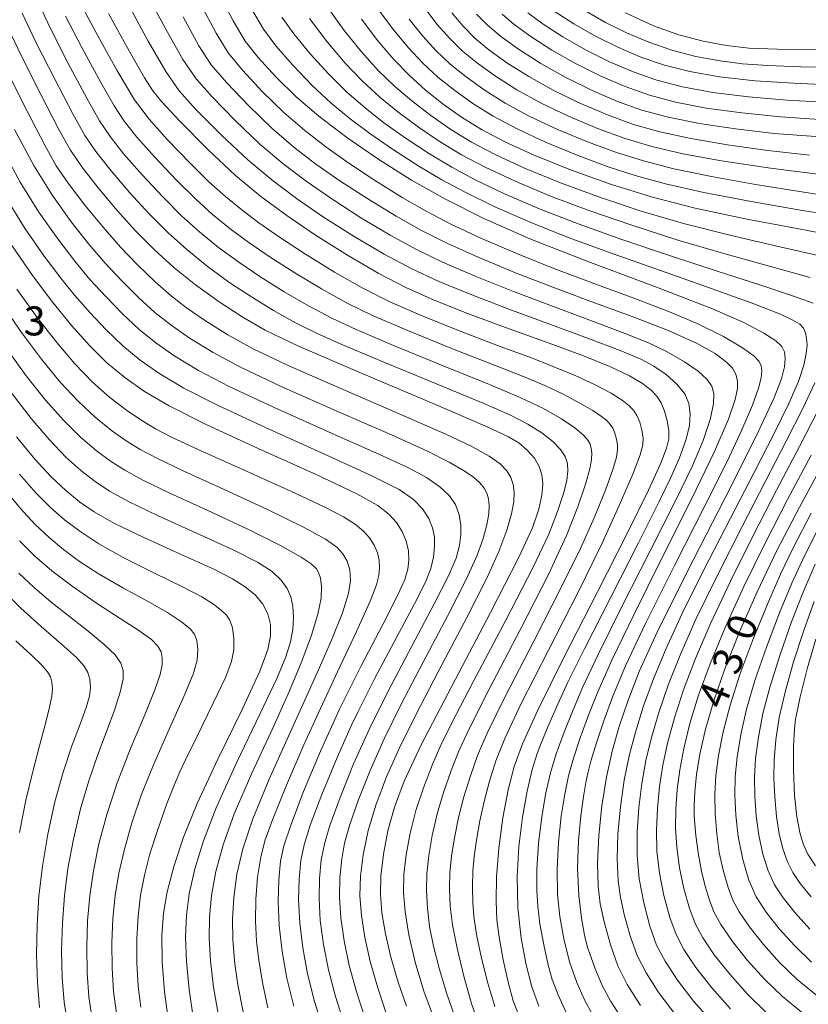
# Model space of a CAD drawing. Units: millimetres. Extents: x -64000 to -62000, y 24000 to 25500.
# Drawn here: x -63801 to -63699, y 24449 to 24576 of the extents above; entities that cross this region are included whole.
import ezdxf

# ---------------------------------------------------------------- set-up
doc = ezdxf.new("R2010")
doc.units = ezdxf.units.MM
for name, color, linetype, lineweight in [('710100_等高線（計曲線）', 7, 'Continuous', 20), ('710107_等高線（計曲線）（注記）', 7, 'Continuous', 20), ('710200_等高線（主曲線）', 7, 'Continuous', 9), ('731207_図化機測定による標高点（注記）', 7, 'Continuous', 20)]:
    doc.layers.add(name, color=color, linetype=linetype, lineweight=lineweight)
doc.styles.add('Style-WORKING', font='txt')

msp = doc.modelspace()

# ---------------------------------------------------------------- linework, layer by layer
at = {"layer": '710100_等高線（計曲線）', "flags": 128}
for points in [[(-63775.72, 24579.55), (-63773.77, 24575.78), (-63772.22, 24573.18), (-63770.55, 24571.05), (-63768.26, 24568.56), (-63765.61, 24565.96), (-63762.68, 24563.44), (-63759.05, 24560.7), (-63754.91, 24557.84), (-63750.7, 24555.19), (-63746.29, 24552.7), (-63741.35, 24550.21), (-63735.38, 24547.58), (-63727.54, 24544.5), (-63718.64, 24541.18), (-63711.73, 24538.51), (-63707.58, 24536.71), (-63705.08, 24535.38), (-63703.55, 24534.37), (-63702.76, 24533.64), (-63702.43, 24532.94), (-63702.33, 24532.09), (-63702.42, 24531.02), (-63702.8, 24529.48), (-63703.79, 24526.9), (-63706.04, 24522.11), (-63710.1, 24514.07), (-63715.06, 24504.39), (-63718.9, 24496.67), (-63721.22, 24491.56), (-63722.71, 24487.76), (-63723.82, 24484.45), (-63724.71, 24481.27), (-63725.45, 24477.9), (-63726.05, 24474.19), (-63726.47, 24470.35), (-63726.62, 24466.78), (-63726.53, 24463.81), (-63726.27, 24461.53), (-63725.76, 24459.19), (-63724.94, 24456.21), (-63724, 24453.5), (-63722.78, 24451.07), (-63721.06, 24448.37)], [(-63698.01, 24572.03), (-63703.35, 24572.12), (-63707.04, 24572.28), (-63709.93, 24572.6), (-63712.97, 24573.16), (-63716.1, 24573.98), (-63719.36, 24575.16), (-63723.01, 24576.83)], [(-63751.34, 24448.28), (-63752.42, 24451.37), (-63753.36, 24454.59), (-63754.07, 24457.61), (-63754.52, 24460.33), (-63754.72, 24462.74), (-63754.66, 24465.15), (-63754.34, 24467.92), (-63753.75, 24470.94), (-63752.89, 24474.03), (-63751.63, 24477.39), (-63749.44, 24482.08), (-63745.5, 24489.69), (-63740.47, 24499.21), (-63736.83, 24506.28), (-63735.05, 24510.18), (-63734.24, 24512.59), (-63733.83, 24514.42), (-63733.7, 24515.85), (-63733.82, 24517.03), (-63734.17, 24518.12), (-63734.8, 24519.18), (-63735.71, 24520.22), (-63736.82, 24521.16), (-63738.13, 24521.96), (-63740.9, 24523.24), (-63747.83, 24526.22), (-63757.69, 24530.4), (-63765.32, 24533.71), (-63769.62, 24535.77), (-63772.61, 24537.48), (-63775.6, 24539.43), (-63778.64, 24541.62), (-63781.46, 24543.89), (-63784.02, 24546.2), (-63786.4, 24548.61), (-63788.8, 24551.27), (-63791.24, 24554.19), (-63793.36, 24556.91), (-63794.85, 24559.07), (-63796.34, 24561.72), (-63798.64, 24566.17), (-63801.27, 24571.38), (-63803.24, 24575.6)], [(-63789.91, 24576.76), (-63787.2, 24571.81), (-63785.25, 24568.4), (-63784.19, 24566.75), (-63783.05, 24565.34), (-63780.72, 24562.84), (-63777.05, 24559.13), (-63773.46, 24555.76), (-63770.21, 24553.06), (-63766.85, 24550.58), (-63763.11, 24548.04), (-63758.99, 24545.46), (-63755.01, 24543.15), (-63751.44, 24541.29), (-63747.77, 24539.64), (-63743.32, 24537.89), (-63738.06, 24535.95), (-63732.87, 24534.09), (-63728.45, 24532.45), (-63725.01, 24531.05), (-63722.5, 24529.86), (-63720.79, 24528.85), (-63719.69, 24527.99), (-63718.95, 24527.21), (-63718.4, 24526.36), (-63717.95, 24525.29), (-63717.59, 24524.01), (-63717.39, 24522.76), (-63717.41, 24521.68), (-63717.68, 24520.49), (-63718.44, 24518.54), (-63720.04, 24515.05), (-63722.75, 24509.51), (-63726.63, 24501.88), (-63731.02, 24493.31), (-63734.4, 24486.51), (-63736.35, 24482.23), (-63737.42, 24479.28), (-63738.19, 24476.28), (-63738.86, 24472.66), (-63739.4, 24468.73), (-63739.69, 24465), (-63739.76, 24461.79), (-63739.66, 24459.43), (-63739.36, 24457.2), (-63738.82, 24454.28), (-63738.2, 24451.36), (-63737.55, 24448.97), (-63736.68, 24446.76)], [(-63757.18, 24576.03), (-63755.04, 24573.21), (-63752.97, 24570.79), (-63750.97, 24568.73), (-63748.87, 24566.84), (-63746.59, 24565.01), (-63744.22, 24563.33), (-63741.66, 24561.74), (-63738.6, 24560.13), (-63734.81, 24558.4), (-63730.11, 24556.52), (-63724.81, 24554.63), (-63719.51, 24552.96), (-63713.99, 24551.54), (-63707.5, 24550.19), (-63700.56, 24548.87), (-63695.24, 24547.82)], [(-63698.37, 24560.81), (-63703.75, 24561.23), (-63708.78, 24561.8), (-63713.43, 24562.5), (-63717.48, 24563.31), (-63720.87, 24564.22), (-63724.05, 24565.36), (-63727.41, 24566.82), (-63730.79, 24568.49), (-63733.98, 24570.29), (-63736.86, 24572.15), (-63739.2, 24573.83), (-63740.91, 24575.26), (-63742.27, 24576.68)], [(-63802.4, 24546.68), (-63799.73, 24542.83), (-63797.11, 24539.33), (-63794.66, 24536.32), (-63792.37, 24533.77), (-63790.11, 24531.55), (-63787.8, 24529.62), (-63785.26, 24527.83), (-63782.05, 24525.96), (-63777.36, 24523.61), (-63770.53, 24520.46), (-63763.05, 24517.06), (-63757.79, 24514.58), (-63755.07, 24513.07), (-63753.63, 24511.96), (-63752.65, 24510.87), (-63751.9, 24509.68), (-63751.38, 24508.45), (-63751.1, 24507.22), (-63751.04, 24506.01), (-63751.18, 24504.83), (-63751.58, 24503.5), (-63752.52, 24501.41), (-63754.43, 24497.66), (-63757.2, 24492.31), (-63760, 24486.69), (-63762.48, 24481.26), (-63764.66, 24476.03), (-63766.33, 24471.69), (-63767.23, 24469.03), (-63767.65, 24467.02), (-63767.89, 24464.63), (-63767.96, 24461.83), (-63767.82, 24458.7), (-63767.45, 24455.36), (-63766.84, 24451.91), (-63765.95, 24448.25)], [(-63782.11, 24446.04), (-63782.66, 24450.1), (-63782.96, 24454.01), (-63783, 24457.43), (-63782.81, 24460.29), (-63782.33, 24463.05), (-63781.46, 24466.34), (-63780.21, 24470.15), (-63778.45, 24474.49), (-63775.77, 24480.22), (-63772.59, 24486.76), (-63770.34, 24491.63), (-63769.3, 24494.41), (-63768.95, 24496.17), (-63768.97, 24497.65), (-63769.3, 24499.03), (-63769.93, 24500.29), (-63770.9, 24501.45), (-63772.22, 24502.54), (-63773.88, 24503.59), (-63776.37, 24504.85), (-63780.5, 24506.74), (-63785.36, 24508.93), (-63789.22, 24510.8), (-63791.78, 24512.24), (-63793.68, 24513.55), (-63795.45, 24514.99), (-63797.32, 24516.76), (-63799.44, 24519.05), (-63801.83, 24521.97)], [(-63696.92, 24519.45), (-63700.5, 24512.85), (-63703.44, 24507.15), (-63705.95, 24501.89), (-63708.23, 24496.71), (-63710.15, 24491.94), (-63711.59, 24487.79), (-63712.64, 24484.12), (-63713.37, 24480.9), (-63713.82, 24478.25), (-63714.04, 24476.01), (-63714.12, 24474.19), (-63714.11, 24472.98), (-63714.07, 24472.36), (-63713.88, 24470.37), (-63713.56, 24467.87), (-63713.16, 24465.74), (-63712.69, 24463.81), (-63712.14, 24461.97), (-63711.56, 24460.47), (-63710.66, 24458.84), (-63709.17, 24456.65), (-63707.21, 24454.17), (-63705.03, 24451.74), (-63702.69, 24449.5), (-63699.77, 24447.12)], [(-63803.46, 24501.96), (-63801.24, 24499.76), (-63798.64, 24497.42), (-63795.98, 24495.12), (-63794.06, 24493.39), (-63793.05, 24492.29), (-63792.57, 24491.46), (-63792.33, 24490.57), (-63792.26, 24489.53), (-63792.39, 24488.38), (-63792.8, 24486.9), (-63793.58, 24484.78), (-63794.64, 24481.94), (-63795.77, 24478.55), (-63796.85, 24474.69), (-63797.77, 24470.52), (-63798.47, 24466.38), (-63798.92, 24462.52), (-63799.15, 24458.74), (-63799.22, 24454.92), (-63799.12, 24451.33), (-63798.84, 24448.1)], [(-63698.43, 24466.43), (-63699.4, 24467.94), (-63700.01, 24469.26), (-63700.45, 24470.74), (-63700.81, 24472.77), (-63701.11, 24475.53), (-63701.27, 24478.8), (-63701.27, 24481.91), (-63701.15, 24484.14), (-63701.01, 24485.39), (-63700.89, 24486.03), (-63700.38, 24488.31), (-63699.48, 24491.91), (-63698.38, 24495.77)]]:
    msp.add_lwpolyline(points, dxfattribs=at)
at = {"layer": '710200_等高線（主曲線）', "flags": 128}
for points in [[(-63784.86, 24579.14), (-63782.5, 24574.71), (-63780.29, 24570.81), (-63778.58, 24568.28), (-63776.51, 24565.94), (-63773.49, 24562.85), (-63770.34, 24559.85), (-63767.36, 24557.33), (-63764.33, 24555.03), (-63761.02, 24552.74), (-63757.25, 24550.32), (-63753.46, 24548.05), (-63750.07, 24546.2), (-63746.68, 24544.57), (-63742.47, 24542.76), (-63737.5, 24540.78), (-63732.47, 24538.87), (-63727.61, 24537.06), (-63723.16, 24535.38), (-63720.03, 24534.1), (-63717.61, 24532.94), (-63715.38, 24531.68), (-63713.6, 24530.47), (-63712.46, 24529.43), (-63711.83, 24528.53), (-63711.56, 24527.56), (-63711.61, 24526.22), (-63712.06, 24524.2), (-63712.97, 24521.5), (-63714.35, 24518.22), (-63716.55, 24513.66), (-63719.8, 24507.21), (-63723.42, 24500.06), (-63726.54, 24493.78), (-63728.53, 24489.58), (-63729.78, 24486.64), (-63730.95, 24483.71), (-63731.97, 24480.92), (-63732.72, 24478.48), (-63733.31, 24475.88), (-63733.83, 24472.8), (-63734.25, 24469.3), (-63734.47, 24465.99), (-63734.49, 24463.29), (-63734.36, 24461.16), (-63734.08, 24458.94), (-63733.58, 24456.19), (-63733.01, 24453.59), (-63732.48, 24451.73), (-63731.73, 24449.74), (-63730.67, 24447.46)], [(-63745.19, 24447.15), (-63746.14, 24449.85), (-63747.08, 24453.03), (-63747.84, 24456.04), (-63748.35, 24458.59), (-63748.64, 24460.94), (-63748.76, 24463.25), (-63748.71, 24465.44), (-63748.46, 24467.77), (-63748.02, 24470.35), (-63747.37, 24473.14), (-63746.54, 24475.94), (-63745.55, 24478.76), (-63744.52, 24481.38), (-63743.21, 24484.25), (-63740.63, 24489.3), (-63736.65, 24496.96), (-63732.99, 24504.14), (-63730.64, 24509.17), (-63729.17, 24512.9), (-63728.18, 24515.83), (-63727.63, 24517.8), (-63727.39, 24519.02), (-63727.35, 24519.83), (-63727.43, 24520.46), (-63727.59, 24521.01), (-63727.86, 24521.53), (-63728.44, 24522.17), (-63729.56, 24523.11), (-63731.3, 24524.3), (-63733.6, 24525.61), (-63736.55, 24527.01), (-63740.59, 24528.71), (-63746.37, 24531.05), (-63753.05, 24533.78), (-63757.88, 24535.83), (-63761.01, 24537.32), (-63764.02, 24538.92), (-63767.18, 24540.74), (-63770.21, 24542.63), (-63773.04, 24544.54), (-63775.66, 24546.47), (-63778.12, 24548.47), (-63780.45, 24550.57), (-63782.89, 24553), (-63785.56, 24555.85), (-63787.92, 24558.56), (-63789.71, 24560.83), (-63791.08, 24562.87), (-63792.72, 24565.79), (-63795.12, 24570.29), (-63797.4, 24574.71), (-63798.93, 24578)], [(-63739.9, 24448.24), (-63740.83, 24451.23), (-63741.66, 24454.48), (-63742.26, 24457.33), (-63742.61, 24459.52), (-63742.76, 24461.55), (-63742.8, 24463.75), (-63742.75, 24465.73), (-63742.59, 24467.63), (-63742.28, 24469.77), (-63741.84, 24472.26), (-63741.29, 24474.76), (-63740.6, 24477.4), (-63739.78, 24480.03), (-63738.64, 24482.91), (-63736.49, 24487.42), (-63732.99, 24494.33), (-63729.1, 24501.95), (-63726.07, 24508.1), (-63723.81, 24513.07), (-63722.07, 24517.14), (-63721.1, 24519.64), (-63720.75, 24520.92), (-63720.72, 24521.83), (-63720.87, 24522.83), (-63721.16, 24523.85), (-63721.52, 24524.71), (-63721.96, 24525.39), (-63722.55, 24526.02), (-63723.45, 24526.72), (-63724.85, 24527.6), (-63726.92, 24528.68), (-63729.52, 24529.88), (-63732.26, 24531.03), (-63735.19, 24532.16), (-63739.21, 24533.65), (-63744.38, 24535.62), (-63749.53, 24537.69), (-63753.58, 24539.47), (-63757.01, 24541.21), (-63760.66, 24543.28), (-63764.44, 24545.59), (-63767.78, 24547.78), (-63770.47, 24549.66), (-63772.68, 24551.32), (-63774.79, 24553.04), (-63776.89, 24554.93), (-63779.39, 24557.4), (-63782.33, 24560.44), (-63784.67, 24563.05), (-63786.53, 24565.59), (-63788.82, 24569.42), (-63791.54, 24574.32), (-63793.52, 24578.04)], [(-63787.38, 24577.94), (-63784.78, 24573.15), (-63782.51, 24569.22), (-63780.77, 24566.75), (-63778.55, 24564.29), (-63775.25, 24560.96), (-63771.9, 24557.81), (-63768.78, 24555.2), (-63765.59, 24552.81), (-63762.07, 24550.39), (-63758.12, 24547.89), (-63754.24, 24545.6), (-63750.76, 24543.74), (-63747.23, 24542.11), (-63742.89, 24540.32), (-63737.76, 24538.36), (-63732.6, 24536.45), (-63727.8, 24534.68), (-63723.7, 24533.12), (-63721.03, 24532.01), (-63719.34, 24531.12), (-63717.76, 24530.02), (-63716.34, 24528.77), (-63715.34, 24527.53), (-63714.8, 24526.28), (-63714.62, 24524.93), (-63714.74, 24523.37), (-63715.18, 24521.52), (-63716.02, 24519.23), (-63717.14, 24516.69), (-63718.65, 24513.57), (-63721.33, 24508.24), (-63724.91, 24501.22), (-63728.32, 24494.52), (-63730.47, 24490.19), (-63731.77, 24487.35), (-63733.04, 24484.4), (-63734.08, 24481.89), (-63734.42, 24480.98), (-63735.07, 24478.88), (-63735.75, 24476.08), (-63736.34, 24472.73), (-63736.82, 24468.95), (-63737.03, 24465.05), (-63736.92, 24461), (-63736.51, 24457.07), (-63735.88, 24453.62), (-63735.13, 24450.75), (-63734.22, 24448.28)], [(-63778.01, 24577.99), (-63775.99, 24574.18), (-63774.42, 24571.65), (-63772.59, 24569.41), (-63770.02, 24566.67), (-63767.23, 24563.95), (-63764.52, 24561.6), (-63761.8, 24559.48), (-63758.93, 24557.44), (-63755.5, 24555.18), (-63751.91, 24552.95), (-63748.71, 24551.11), (-63745.6, 24549.5), (-63741.63, 24547.64), (-63736.97, 24545.62), (-63732.26, 24543.72), (-63727.3, 24541.88), (-63721.94, 24539.92), (-63717.53, 24538.24), (-63713.73, 24536.62), (-63710.32, 24534.93), (-63707.84, 24533.48), (-63706.39, 24532.42), (-63705.71, 24531.72), (-63705.44, 24531.14), (-63705.35, 24530.46), (-63705.43, 24529.58), (-63705.77, 24528.25), (-63706.57, 24526.05), (-63707.94, 24522.84), (-63709.84, 24518.78), (-63712.69, 24513.09), (-63716.71, 24505.2), (-63720.4, 24497.8), (-63722.99, 24492.3), (-63724.65, 24488.37), (-63725.8, 24485.21), (-63726.75, 24482.33), (-63727.47, 24479.96), (-63727.88, 24478.43), (-63728.14, 24477.22), (-63728.45, 24475.4), (-63728.79, 24472.91), (-63729.09, 24469.72), (-63729.2, 24466.14), (-63729.05, 24462.58), (-63728.71, 24459.64), (-63728.31, 24457.47), (-63727.9, 24455.87), (-63727.68, 24455.16), (-63726.98, 24453.21), (-63726.01, 24450.94), (-63724.89, 24448.86), (-63723.53, 24446.71)], [(-63771.29, 24577.13), (-63769.86, 24574.72), (-63768.25, 24572.58), (-63766.04, 24570.04), (-63763.55, 24567.44), (-63761.08, 24565.14), (-63758.62, 24563.11), (-63756.08, 24561.2), (-63753.02, 24559.09), (-63749.75, 24556.98), (-63746.76, 24555.2), (-63743.76, 24553.6), (-63739.93, 24551.74), (-63735.34, 24549.72), (-63730.41, 24547.74), (-63724.61, 24545.64), (-63717.6, 24543.17), (-63711.18, 24540.91), (-63706.27, 24539.12), (-63703.08, 24537.86), (-63701.33, 24537.07), (-63700.45, 24536.52), (-63699.98, 24536), (-63699.7, 24535.41), (-63699.56, 24534.71), (-63699.51, 24533.85), (-63699.61, 24532.76), (-63699.93, 24531.23), (-63700.62, 24529.12), (-63701.85, 24526.27), (-63703.76, 24522.37), (-63706.29, 24517.42), (-63709.4, 24511.42), (-63712.9, 24504.64), (-63715.71, 24499.01), (-63717.76, 24494.56), (-63719.38, 24490.63), (-63720.7, 24487.02), (-63721.73, 24483.74), (-63722.53, 24480.66), (-63723.17, 24477.5), (-63723.66, 24474.08), (-63723.98, 24470.59), (-63724.06, 24467.32), (-63723.94, 24464.5), (-63723.66, 24462.34), (-63723.17, 24460.15), (-63722.38, 24457.36), (-63721.48, 24454.84), (-63720.34, 24452.58), (-63718.67, 24450.01), (-63716.47, 24447.12)], [(-63761.56, 24577.57), (-63759.4, 24574.55), (-63757.17, 24571.77), (-63755, 24569.38), (-63752.89, 24567.33), (-63750.67, 24565.43), (-63748.2, 24563.53), (-63745.61, 24561.74), (-63742.93, 24560.11), (-63739.89, 24558.49), (-63736.08, 24556.73), (-63731.42, 24554.82), (-63726.23, 24552.91), (-63720.96, 24551.16), (-63715.48, 24549.56), (-63709.51, 24548.05), (-63703.03, 24546.56), (-63697.66, 24545.32)], [(-63754.85, 24577.03), (-63753, 24574.58), (-63751.1, 24572.3), (-63749.23, 24570.32), (-63747.27, 24568.52), (-63745.11, 24566.78), (-63742.75, 24565.09), (-63740.12, 24563.45), (-63737.04, 24561.8), (-63733.37, 24560.1), (-63729.24, 24558.4), (-63725.24, 24556.92), (-63721.74, 24555.77), (-63717.82, 24554.7), (-63712.88, 24553.57), (-63706.74, 24552.4), (-63700.11, 24551.27), (-63694.72, 24550.37)], [(-63748.99, 24577.42), (-63747.36, 24575.33), (-63745.75, 24573.5), (-63744.09, 24571.89), (-63742.15, 24570.3), (-63739.81, 24568.62), (-63737.05, 24566.87), (-63733.92, 24565.14), (-63730.39, 24563.46), (-63726.64, 24561.88), (-63723.06, 24560.57), (-63719.61, 24559.54), (-63715.6, 24558.6), (-63710.59, 24557.66), (-63704.24, 24556.71), (-63696.71, 24555.76)], [(-63745.49, 24576.85), (-63744.01, 24575.09), (-63742.5, 24573.57), (-63740.68, 24572.06), (-63738.34, 24570.38), (-63735.52, 24568.58), (-63732.35, 24566.82), (-63728.9, 24565.14), (-63725.35, 24563.62), (-63721.96, 24562.39), (-63718.54, 24561.42), (-63714.53, 24560.55), (-63709.81, 24559.74), (-63704.56, 24559.02), (-63699.19, 24558.43)], [(-63735.63, 24576.82), (-63733.68, 24575.37), (-63731.12, 24573.71), (-63728.19, 24572.04), (-63725.14, 24570.53), (-63722.02, 24569.19), (-63718.93, 24568.11), (-63715.62, 24567.25), (-63711.7, 24566.53), (-63707.08, 24565.96), (-63702.1, 24565.55), (-63697.28, 24565.27)], [(-63732.09, 24576.98), (-63729.69, 24575.42), (-63726.89, 24573.82), (-63724.01, 24572.39), (-63721, 24571.11), (-63717.97, 24570.05), (-63714.69, 24569.22), (-63710.83, 24568.54), (-63706.23, 24568.04), (-63701.28, 24567.71), (-63696.69, 24567.51)], [(-63728.26, 24577.13), (-63725.59, 24575.6), (-63722.88, 24574.25), (-63719.98, 24573.03), (-63717.01, 24572), (-63713.9, 24571.19), (-63710.77, 24570.6), (-63707.87, 24570.23), (-63704.56, 24570.01), (-63700.29, 24569.84), (-63696.11, 24569.74)], [(-63747.84, 24446.82), (-63749.09, 24450.22), (-63750.22, 24453.98), (-63751.06, 24457.51), (-63751.54, 24460.48), (-63751.74, 24462.97), (-63751.68, 24465.3), (-63751.4, 24467.84), (-63750.88, 24470.65), (-63750.13, 24473.58), (-63749.16, 24476.52), (-63748.02, 24479.44), (-63746.89, 24482.06), (-63745.49, 24484.92), (-63742.7, 24490.24), (-63738.48, 24498.23), (-63734.95, 24505.09), (-63732.94, 24509.36), (-63731.79, 24512.28), (-63731.03, 24514.6), (-63730.59, 24516.32), (-63730.45, 24517.53), (-63730.53, 24518.5), (-63730.82, 24519.4), (-63731.41, 24520.32), (-63732.41, 24521.35), (-63733.85, 24522.48), (-63735.65, 24523.61), (-63737.88, 24524.76), (-63741.43, 24526.31), (-63747.38, 24528.77), (-63754.8, 24531.83), (-63760.03, 24534.02), (-63763.01, 24535.37), (-63765.7, 24536.73), (-63768.55, 24538.31), (-63771.42, 24540.06), (-63774.32, 24541.99), (-63777.15, 24544.04), (-63779.79, 24546.18), (-63782.24, 24548.39), (-63784.65, 24550.81), (-63787.18, 24553.56), (-63789.58, 24556.38), (-63791.54, 24558.87), (-63792.97, 24560.97), (-63794.53, 24563.76), (-63796.88, 24568.23), (-63799.33, 24573.04), (-63801.09, 24576.8)], [(-63742.12, 24446.29), (-63742.94, 24448.62), (-63743.89, 24451.99), (-63744.8, 24455.75), (-63745.4, 24458.79), (-63745.69, 24461.21), (-63745.78, 24463.5), (-63745.73, 24465.58), (-63745.52, 24467.7), (-63745.15, 24470.06), (-63744.6, 24472.7), (-63743.91, 24475.35), (-63743.07, 24478.08), (-63742.15, 24480.7), (-63740.92, 24483.58), (-63738.57, 24488.34), (-63734.88, 24495.51), (-63731.27, 24502.54), (-63728.81, 24507.52), (-63727.04, 24511.47), (-63725.58, 24515.07), (-63724.63, 24517.74), (-63724.18, 24519.32), (-63724.03, 24520.21), (-63724.03, 24520.9), (-63724.15, 24521.65), (-63724.37, 24522.42), (-63724.64, 24523.06), (-63724.97, 24523.57), (-63725.41, 24524.05), (-63726.1, 24524.6), (-63727.21, 24525.35), (-63728.9, 24526.33), (-63731.07, 24527.47), (-63733.44, 24528.58), (-63736.1, 24529.7), (-63739.95, 24531.21), (-63745.38, 24533.34), (-63751.29, 24535.74), (-63755.73, 24537.65), (-63759.01, 24539.26), (-63762.34, 24541.1), (-63765.81, 24543.16), (-63768.99, 24545.2), (-63771.75, 24547.1), (-63774.17, 24548.89), (-63776.46, 24550.75), (-63778.67, 24552.75), (-63781.14, 24555.2), (-63783.94, 24558.14), (-63786.26, 24560.74), (-63787.89, 24562.79), (-63789.2, 24564.78), (-63790.92, 24567.82), (-63793.36, 24572.35), (-63795.46, 24576.38)], [(-63780.26, 24576.32), (-63778.21, 24572.58), (-63776.62, 24570.12), (-63774.62, 24567.76), (-63771.77, 24564.78), (-63768.79, 24561.9), (-63765.94, 24559.46), (-63763.06, 24557.25), (-63759.97, 24555.09), (-63756.37, 24552.75), (-63752.68, 24550.5), (-63749.39, 24548.65), (-63746.14, 24547.04), (-63742.05, 24545.2), (-63737.24, 24543.2), (-63732.4, 24541.31), (-63727.47, 24539.49), (-63722.12, 24537.52), (-63717.37, 24535.68), (-63713.83, 24534.09), (-63711.4, 24532.72), (-63709.91, 24531.63), (-63709.14, 24530.83), (-63708.73, 24530.05), (-63708.5, 24529.17), (-63708.49, 24528.19), (-63708.8, 24526.77), (-63709.69, 24524.24), (-63711.49, 24520.06), (-63714.44, 24513.9), (-63718.28, 24506.23), (-63721.93, 24498.9), (-63724.77, 24493.03), (-63726.59, 24488.97), (-63727.79, 24485.93), (-63728.85, 24483.01), (-63729.73, 24480.37), (-63730.36, 24478.09), (-63730.87, 24475.69), (-63731.31, 24472.86), (-63731.67, 24469.5), (-63731.85, 24466), (-63731.79, 24462.73), (-63731.52, 24459.85), (-63731, 24456.97), (-63730.23, 24454.01), (-63729.31, 24451.34), (-63728.3, 24449.08), (-63727.21, 24447.08)], [(-63767.5, 24576.26), (-63765.95, 24574.12), (-63763.81, 24571.52), (-63761.42, 24568.88), (-63759.05, 24566.55), (-63756.71, 24564.52), (-63754.28, 24562.61), (-63751.41, 24560.57), (-63748.37, 24558.57), (-63745.48, 24556.84), (-63742.47, 24555.23), (-63738.65, 24553.41), (-63734.04, 24551.42), (-63729.02, 24549.47), (-63723.47, 24547.5), (-63717.16, 24545.38), (-63711.12, 24543.4), (-63705.61, 24541.61), (-63701.25, 24540.17), (-63698.71, 24539.25)], [(-63763.89, 24576.1), (-63761.63, 24573.08), (-63759.29, 24570.33), (-63757.03, 24567.97), (-63754.8, 24565.92), (-63752.47, 24564.02), (-63749.81, 24562.05), (-63746.99, 24560.15), (-63744.21, 24558.47), (-63741.18, 24556.86), (-63737.37, 24555.07), (-63732.73, 24553.12), (-63727.63, 24551.19), (-63722.2, 24549.33), (-63716.22, 24547.43), (-63709.97, 24545.6), (-63703.76, 24543.88), (-63699.09, 24542.59)], [(-63750.99, 24576), (-63749.23, 24573.82), (-63747.49, 24571.91), (-63745.68, 24570.21), (-63743.63, 24568.54), (-63741.28, 24566.85), (-63738.59, 24565.16), (-63735.48, 24563.47), (-63731.88, 24561.78), (-63727.94, 24560.14), (-63724.15, 24558.74), (-63720.67, 24557.66), (-63716.73, 24556.65), (-63711.89, 24555.63), (-63706.18, 24554.62), (-63700.2, 24553.66), (-63694.85, 24552.81)], [(-63738.96, 24576.66), (-63737.41, 24575.33), (-63735.27, 24573.76), (-63732.55, 24572), (-63729.49, 24570.27), (-63726.28, 24568.67), (-63723.03, 24567.28), (-63719.9, 24566.16), (-63716.55, 24565.28), (-63712.57, 24564.51), (-63707.93, 24563.88), (-63702.93, 24563.39), (-63697.83, 24563.04)], [(-63754.01, 24447.47), (-63755.12, 24450.75), (-63756.06, 24454.06), (-63756.75, 24457.16), (-63757.18, 24460), (-63757.37, 24462.56), (-63757.3, 24465.07), (-63756.96, 24467.86), (-63756.29, 24470.99), (-63755.26, 24474.4), (-63753.92, 24477.95), (-63752.29, 24481.63), (-63750.2, 24485.87), (-63747.15, 24491.69), (-63743.54, 24498.57), (-63740.97, 24503.64), (-63739.41, 24507.1), (-63738.37, 24509.88), (-63737.75, 24511.99), (-63737.46, 24513.56), (-63737.42, 24514.79), (-63737.54, 24515.8), (-63737.85, 24516.69), (-63738.37, 24517.55), (-63739.22, 24518.44), (-63740.64, 24519.45), (-63742.88, 24520.7), (-63746.24, 24522.3), (-63751.7, 24524.69), (-63759.56, 24528.06), (-63766.57, 24531.14), (-63771.2, 24533.35), (-63774.48, 24535.16), (-63777.35, 24536.96), (-63779.82, 24538.66), (-63781.82, 24540.22), (-63783.89, 24542.03), (-63786.14, 24544.19), (-63788.37, 24546.52), (-63790.62, 24549.07), (-63792.97, 24551.96), (-63795.12, 24554.77), (-63796.67, 24557.05), (-63798.17, 24559.7), (-63800.41, 24564.02), (-63803.05, 24569.26)], [(-63756.68, 24446.65), (-63757.83, 24450.12), (-63758.75, 24453.52), (-63759.42, 24456.71), (-63759.84, 24459.68), (-63760.02, 24462.37), (-63759.96, 24464.9), (-63759.73, 24467.3), (-63759.36, 24469.38), (-63758.72, 24471.64), (-63757.59, 24474.9), (-63756.06, 24478.78), (-63754.23, 24482.87), (-63752.02, 24487.34), (-63749.18, 24492.79), (-63746, 24498.83), (-63743.59, 24503.59), (-63742.21, 24506.64), (-63741.42, 24508.8), (-63740.93, 24510.55), (-63740.68, 24511.97), (-63740.63, 24513.06), (-63740.73, 24513.93), (-63740.95, 24514.66), (-63741.31, 24515.33), (-63741.87, 24516.01), (-63742.68, 24516.72), (-63743.9, 24517.56), (-63745.82, 24518.69), (-63748.63, 24520.12), (-63753.28, 24522.21), (-63760.43, 24525.32), (-63767.55, 24528.47), (-63772.74, 24530.91), (-63776.37, 24532.86), (-63779.33, 24534.68), (-63781.81, 24536.4), (-63783.9, 24538.05), (-63786, 24539.95), (-63788.21, 24542.14), (-63790.34, 24544.43), (-63792.44, 24546.87), (-63794.75, 24549.8), (-63797.17, 24553.18), (-63799.54, 24556.99), (-63802.1, 24561.74)], [(-63759.36, 24445.84), (-63760.54, 24449.5), (-63761.45, 24452.98), (-63762.1, 24456.26), (-63762.5, 24459.35), (-63762.67, 24462.19), (-63762.6, 24464.81), (-63762.37, 24467.21), (-63761.98, 24469.26), (-63761.26, 24471.66), (-63759.95, 24475.27), (-63758.2, 24479.61), (-63756.14, 24484.17), (-63753.66, 24489.14), (-63750.67, 24494.85), (-63747.75, 24500.35), (-63745.87, 24504.05), (-63744.94, 24506.26), (-63744.5, 24507.87), (-63744.32, 24509.25), (-63744.31, 24510.54), (-63744.51, 24511.86), (-63745, 24513.19), (-63745.81, 24514.37), (-63747.03, 24515.5), (-63748.75, 24516.67), (-63751.07, 24517.93), (-63754.92, 24519.72), (-63761.34, 24522.57), (-63768.55, 24525.8), (-63774.28, 24528.48), (-63778.26, 24530.56), (-63781.31, 24532.39), (-63783.81, 24534.14), (-63785.97, 24535.89), (-63788.11, 24537.88), (-63790.28, 24540.1), (-63792.31, 24542.33), (-63794.26, 24544.67), (-63796.49, 24547.57), (-63798.92, 24551.02), (-63801.33, 24554.9), (-63803.86, 24559.57)], [(-63762.03, 24445.03), (-63763.24, 24448.88), (-63764.15, 24452.44), (-63764.78, 24455.81), (-63765.16, 24459.03), (-63765.31, 24462.01), (-63765.24, 24464.72), (-63765.01, 24467.11), (-63764.61, 24469.14), (-63763.8, 24471.67), (-63762.3, 24475.65), (-63760.34, 24480.43), (-63758.51, 24484.55), (-63757.7, 24486.24), (-63755.47, 24490.64), (-63752.65, 24495.97), (-63750.29, 24500.36), (-63748.88, 24503.15), (-63748.2, 24504.91), (-63747.86, 24506.4), (-63747.71, 24507.79), (-63747.74, 24509.03), (-63747.97, 24510.19), (-63748.47, 24511.38), (-63749.26, 24512.62), (-63750.42, 24513.83), (-63752.29, 24515.12), (-63755.84, 24516.92), (-63761.97, 24519.73), (-63769.49, 24523.1), (-63775.81, 24526.04), (-63780.16, 24528.26), (-63783.28, 24530.11), (-63785.81, 24531.88), (-63788.04, 24533.72), (-63790.22, 24535.8), (-63792.35, 24538.05), (-63794.27, 24540.24), (-63796.08, 24542.47), (-63798.22, 24545.33), (-63800.68, 24548.88), (-63803.13, 24552.81)], [(-63801.8, 24541.07), (-63799.14, 24537.39), (-63796.62, 24534.16), (-63794.26, 24531.41), (-63791.98, 24529.05), (-63789.74, 24527.06), (-63787.57, 24525.4), (-63785.61, 24524.07), (-63783.83, 24523.01), (-63781.66, 24521.88), (-63778.14, 24520.23), (-63772.46, 24517.68), (-63766.21, 24514.87), (-63761.93, 24512.87), (-63759.5, 24511.59), (-63757.96, 24510.62), (-63756.9, 24509.76), (-63756.12, 24508.89), (-63755.53, 24507.94), (-63755.11, 24506.95), (-63754.88, 24505.97), (-63754.82, 24505), (-63754.91, 24504.02), (-63755.21, 24502.81), (-63756.04, 24500.67), (-63757.82, 24496.74), (-63760.27, 24491.52), (-63762.49, 24486.8), (-63764.63, 24482.07), (-63766.89, 24476.85), (-63768.7, 24472.4), (-63769.68, 24469.67), (-63770.21, 24467.53), (-63770.61, 24464.96), (-63770.84, 24462.11), (-63770.87, 24459.28), (-63770.74, 24456.69), (-63770.48, 24454.23), (-63770, 24451.34), (-63769.29, 24448.06)], [(-63803.86, 24539.32), (-63801.17, 24535.45), (-63798.59, 24532.01), (-63796.15, 24529.05), (-63793.84, 24526.55), (-63791.64, 24524.49), (-63789.54, 24522.79), (-63787.62, 24521.44), (-63785.82, 24520.32), (-63783.58, 24519.13), (-63780.16, 24517.49), (-63775.05, 24515.16), (-63769.34, 24512.54), (-63764.69, 24510.28), (-63761.82, 24508.71), (-63760.35, 24507.67), (-63759.57, 24506.82), (-63759.03, 24505.87), (-63758.69, 24504.73), (-63758.59, 24503.38), (-63758.85, 24501.66), (-63759.64, 24499.17), (-63761.06, 24495.64), (-63762.76, 24491.7), (-63764.49, 24487.86), (-63766.6, 24483.23), (-63769.11, 24477.63), (-63771.23, 24472.51), (-63772.54, 24468.64), (-63773.3, 24465.37), (-63773.71, 24462.35), (-63773.85, 24459.53), (-63773.81, 24456.88), (-63773.67, 24454.7), (-63773.57, 24453.74), (-63773.16, 24451.03), (-63772.49, 24447.55)], [(-63803.2, 24533.51), (-63800.55, 24529.85), (-63798.05, 24526.69), (-63795.71, 24524.05), (-63793.53, 24521.91), (-63791.51, 24520.19), (-63789.64, 24518.81), (-63787.81, 24517.63), (-63785.47, 24516.36), (-63781.96, 24514.67), (-63777.05, 24512.42), (-63771.88, 24509.99), (-63767.67, 24507.87), (-63764.99, 24506.38), (-63763.68, 24505.5), (-63763.15, 24505.02), (-63763.01, 24504.85), (-63762.75, 24504.38), (-63762.49, 24503.65), (-63762.33, 24502.6), (-63762.41, 24501.09), (-63762.82, 24499.01), (-63763.65, 24496.28), (-63764.88, 24492.92), (-63766.47, 24489.06), (-63768.65, 24484.26), (-63771.35, 24478.44), (-63773.63, 24473.17), (-63775.09, 24469.14), (-63776.02, 24465.69), (-63776.58, 24462.58), (-63776.84, 24459.78), (-63776.87, 24457.06), (-63776.72, 24454.12), (-63776.33, 24450.72), (-63775.7, 24447.05)], [(-63698.5, 24528.94), (-63700, 24525.72), (-63702.2, 24521.39), (-63704.89, 24516.2), (-63707.92, 24510.34), (-63711.16, 24503.95), (-63713.84, 24498.44), (-63715.86, 24493.91), (-63717.44, 24489.92), (-63718.69, 24486.29), (-63719.64, 24483.03), (-63720.35, 24480.06), (-63720.89, 24477.1), (-63721.27, 24473.97), (-63721.5, 24470.82), (-63721.49, 24467.78), (-63721.22, 24464.73), (-63720.64, 24461.65), (-63719.84, 24458.61), (-63718.97, 24456.18), (-63717.89, 24454.08), (-63716.29, 24451.65), (-63714.15, 24448.88), (-63711.63, 24446.02)], [(-63778.91, 24446.55), (-63779.49, 24450.41), (-63779.84, 24454.06), (-63779.93, 24457.24), (-63779.82, 24460.03), (-63779.46, 24462.81), (-63778.74, 24466.02), (-63777.64, 24469.66), (-63775.98, 24473.95), (-63773.34, 24479.75), (-63770.28, 24486.16), (-63768.15, 24490.68), (-63766.97, 24493.49), (-63766.35, 24495.42), (-63766.06, 24497.02), (-63765.96, 24498.57), (-63766.06, 24500.02), (-63766.33, 24501.25), (-63766.79, 24502.34), (-63767.56, 24503.41), (-63768.75, 24504.51), (-63770.62, 24505.72), (-63773.8, 24507.33), (-63778.54, 24509.5), (-63783.58, 24511.77), (-63787.33, 24513.57), (-63789.79, 24514.94), (-63791.66, 24516.18), (-63793.48, 24517.59), (-63795.43, 24519.34), (-63797.57, 24521.55), (-63799.94, 24524.33), (-63802.51, 24527.69)], [(-63697.9, 24525.73), (-63700.5, 24520.7), (-63703.44, 24515.07), (-63706.43, 24509.28), (-63709.43, 24503.26), (-63711.97, 24497.86), (-63713.95, 24493.25), (-63715.49, 24489.21), (-63716.67, 24485.57), (-63717.55, 24482.32), (-63718.17, 24479.45), (-63718.6, 24476.69), (-63718.88, 24473.86), (-63719.01, 24471.06), (-63718.94, 24468.32), (-63718.62, 24465.46), (-63718.05, 24462.58), (-63717.27, 24459.75), (-63716.46, 24457.52), (-63715.45, 24455.59), (-63713.9, 24453.29), (-63711.84, 24450.64), (-63709.43, 24447.92)], [(-63698.99, 24519.6), (-63702.04, 24513.83), (-63704.94, 24508.19), (-63707.69, 24502.57), (-63710.1, 24497.29), (-63712.05, 24492.59), (-63713.54, 24488.5), (-63714.66, 24484.84), (-63715.46, 24481.61), (-63715.99, 24478.85), (-63716.32, 24476.29), (-63716.49, 24473.75), (-63716.53, 24471.3), (-63716.38, 24468.86), (-63716.03, 24466.19), (-63715.46, 24463.5), (-63714.71, 24460.9), (-63713.95, 24458.86), (-63713.01, 24457.1), (-63711.52, 24454.93), (-63709.52, 24452.4), (-63707.23, 24449.83), (-63704.75, 24447.42)], [(-63785.75, 24448.12), (-63786.08, 24450.86), (-63786.24, 24453.81), (-63786.25, 24456.98), (-63786.09, 24459.93), (-63785.76, 24462.61), (-63785.25, 24465.21), (-63784.55, 24467.96), (-63783.55, 24471.15), (-63782.4, 24474.36), (-63781.37, 24476.95), (-63780.67, 24478.61), (-63779.95, 24480.16), (-63778.5, 24483.13), (-63776.35, 24487.49), (-63774.75, 24490.91), (-63774, 24492.89), (-63773.7, 24494.4), (-63773.68, 24495.89), (-63773.88, 24497.22), (-63774.23, 24498.21), (-63774.66, 24498.88), (-63775.28, 24499.49), (-63776.31, 24500.28), (-63777.85, 24501.24), (-63780.33, 24502.53), (-63784.06, 24504.34), (-63787.92, 24506.3), (-63791.15, 24508.12), (-63793.64, 24509.73), (-63795.62, 24511.22), (-63797.44, 24512.82), (-63799.32, 24514.71), (-63801.43, 24517.13)], [(-63788.9, 24447.37), (-63789.27, 24450.17), (-63789.46, 24453.19), (-63789.49, 24456.46), (-63789.36, 24459.63), (-63789.05, 24462.58), (-63788.56, 24465.5), (-63787.86, 24468.59), (-63786.89, 24472.01), (-63785.68, 24475.57), (-63784.1, 24479.52), (-63782.08, 24484.1), (-63780.16, 24488.35), (-63778.97, 24491.23), (-63778.46, 24493.06), (-63778.35, 24494.47), (-63778.48, 24495.6), (-63778.79, 24496.41), (-63779.36, 24497.11), (-63780.46, 24498.02), (-63782.26, 24499.21), (-63784.86, 24500.68), (-63788.04, 24502.42), (-63791.12, 24504.2), (-63793.65, 24505.82), (-63795.73, 24507.35), (-63797.61, 24508.93), (-63799.44, 24510.66), (-63801.32, 24512.67), (-63803.41, 24515.21)], [(-63698.97, 24512.09), (-63701.27, 24507.66), (-63702.93, 24504.19), (-63704.64, 24500.29), (-63706.51, 24495.7), (-63708.2, 24491.18), (-63709.47, 24487.24), (-63710.37, 24483.78), (-63710.97, 24480.71), (-63711.31, 24478.12), (-63711.44, 24475.69), (-63711.4, 24473.17), (-63711.2, 24470.58), (-63710.86, 24468.14), (-63710.36, 24465.86), (-63709.73, 24463.63), (-63709.13, 24461.98), (-63708.31, 24460.47), (-63706.97, 24458.52), (-63705.16, 24456.23), (-63703.06, 24453.91), (-63700.8, 24451.73), (-63697.99, 24449.44)], [(-63697.65, 24510.92), (-63699.85, 24506.56), (-63701.48, 24503.01), (-63703.07, 24499.16), (-63704.76, 24494.75), (-63706.25, 24490.42), (-63707.34, 24486.7), (-63708.09, 24483.43), (-63708.56, 24480.51), (-63708.81, 24478), (-63708.86, 24475.56), (-63708.74, 24472.99), (-63708.41, 24470.21), (-63707.83, 24467.26), (-63707.03, 24464.58), (-63706.07, 24462.43), (-63704.79, 24460.43), (-63703.1, 24458.29), (-63701.1, 24456.08), (-63698.91, 24453.97)], [(-63801.43, 24508.49), (-63799.49, 24506.56), (-63797.24, 24504.62), (-63794.47, 24502.52), (-63791.36, 24500.36), (-63788.41, 24498.45), (-63785.98, 24496.88), (-63784.37, 24495.71), (-63783.52, 24494.87), (-63783.12, 24494.13), (-63782.95, 24493.36), (-63782.96, 24492.43), (-63783.22, 24491.18), (-63783.91, 24489.22), (-63785.23, 24485.98), (-63787.05, 24481.61), (-63788.79, 24477.15), (-63790.14, 24473.06), (-63791.15, 24469.26), (-63791.86, 24465.79), (-63792.34, 24462.56), (-63792.62, 24459.33), (-63792.74, 24455.95), (-63792.68, 24452.57), (-63792.46, 24449.48), (-63792.05, 24446.62)], [(-63698.44, 24505.46), (-63700.02, 24501.84), (-63701.51, 24498.03), (-63703, 24493.8), (-63704.29, 24489.67), (-63705.22, 24486.16), (-63705.81, 24483.09), (-63706.16, 24480.31), (-63706.31, 24477.88), (-63706.28, 24475.43), (-63706.1, 24472.9), (-63705.76, 24470.38), (-63705.23, 24467.93), (-63704.54, 24465.76), (-63703.7, 24463.99), (-63702.6, 24462.3), (-63701.05, 24460.35), (-63699.14, 24458.25)], [(-63795.2, 24445.87), (-63795.65, 24448.79), (-63795.9, 24451.95), (-63795.98, 24455.44), (-63795.89, 24459.04), (-63795.63, 24462.54), (-63795.16, 24466.08), (-63794.46, 24469.88), (-63793.53, 24473.79), (-63792.46, 24477.42), (-63791.39, 24480.56), (-63790.29, 24483.48), (-63789.2, 24486.45), (-63788.4, 24488.92), (-63788.03, 24490.58), (-63788.02, 24491.72), (-63788.33, 24492.67), (-63789.07, 24493.72), (-63790.46, 24495.09), (-63792.56, 24496.82), (-63794.98, 24498.69), (-63797.34, 24500.54), (-63799.51, 24502.39), (-63801.53, 24504.3)], [(-63698.57, 24500.66), (-63699.94, 24496.9), (-63701.24, 24492.85), (-63702.34, 24488.92), (-63703.1, 24485.61), (-63703.53, 24482.74), (-63703.76, 24480.12), (-63703.81, 24477.76), (-63703.69, 24475.3), (-63703.45, 24472.81), (-63703.1, 24470.56), (-63702.63, 24468.61), (-63702.04, 24466.95), (-63701.34, 24465.55), (-63700.4, 24464.15), (-63698.99, 24462.41)], [(-63801.43, 24470.76), (-63800.6, 24474.92), (-63799.71, 24478.65), (-63798.85, 24481.95), (-63798.09, 24484.83), (-63797.56, 24486.98), (-63797.27, 24488.37), (-63797.18, 24489.35), (-63797.24, 24490.18), (-63797.43, 24490.9), (-63797.8, 24491.55), (-63798.55, 24492.4), (-63799.94, 24493.73), (-63801.92, 24495.57)]]:
    msp.add_lwpolyline(points, dxfattribs=at)

# ---------------------------------------------------------------- texts
at = {"layer": '710107_等高線（計曲線）（注記）', "style": 'Style-WORKING'}
for s, p in [('0', (-63706.743, 24495.335)), ('3', (-63708.507, 24490.925)), ('4', (-63710.272, 24486.515))]:
    msp.add_text(s, height=3.75, rotation=68.19254, dxfattribs=at).set_placement(p)
at = {"layer": '731207_図化機測定による標高点（注記）', "style": 'Style-WORKING'}
msp.add_text('3', height=3.75, dxfattribs=at).set_placement((-63800.89, 24535.08))

doc.saveas('drawing.dxf')
